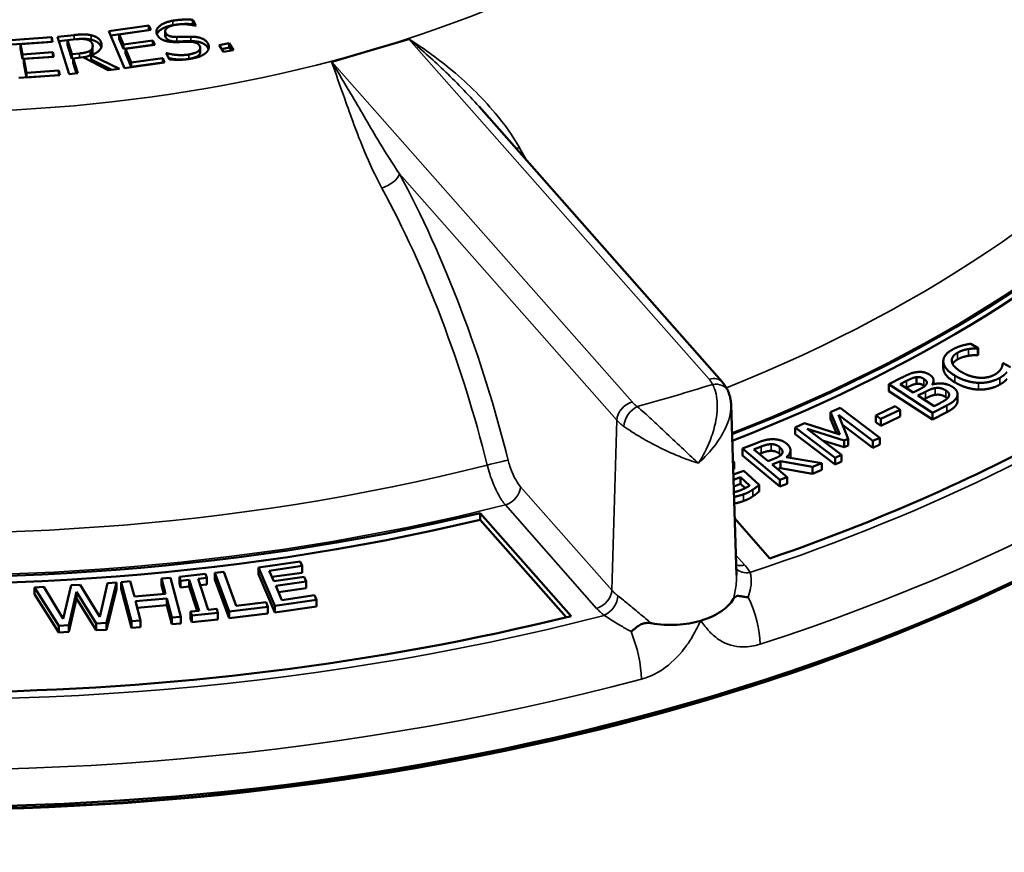
# Model space of a CAD drawing. Units: inches. Extents: x 0.2 to 26.2, y 0.2 to 20.2.
# Drawn here: x 22.8 to 24.2, y 16.4 to 17.6 of the extents above; entities that cross this region are included whole.
import ezdxf

# ---------------------------------------------------------------- set-up
doc = ezdxf.new("R2010")
doc.units = ezdxf.units.IN
doc.header["$LTSCALE"] = 1.2
doc.header["$MEASUREMENT"] = 0
doc.layers.add('Visible (ANSI)', color=7, linetype='Continuous', lineweight=50)
doc.layers.add('Visible Narrow (ANSI)', color=7, linetype='Continuous', lineweight=35)

msp = doc.modelspace()

# ---------------------------------------------------------------- linework, layer by layer
at = {"layer": 'Visible (ANSI)'}
for p, q in [((23.0576, 17.5845), (23.0618, 17.5766)), ((23.0576, 17.5845), (23.0576, 17.5784)), ((23.0576, 17.5784), (23.0583, 17.5771)), ((22.9428, 17.569), (22.9976, 17.5766)), ((22.964, 17.5185), (22.9428, 17.569)), ((22.9453, 17.5632), (22.9976, 17.5705)), ((23.0001, 17.5707), (22.957, 17.5646)), ((22.957, 17.5646), (22.9628, 17.5508)), ((22.957, 17.5646), (22.957, 17.5585)), ((22.9976, 17.5766), (23.0001, 17.5707)), ((22.9976, 17.5766), (22.9976, 17.5705)), ((22.9976, 17.5705), (22.9976, 17.5703)), ((23.0198, 17.569), (23.0198, 17.5628)), ((23.0618, 17.5766), (23.0609, 17.5764)), ((22.8088, 17.5566), (22.8646, 17.5606)), ((22.81, 17.5506), (22.8646, 17.5544)), ((22.8659, 17.5545), (22.8219, 17.5513)), ((22.8219, 17.5513), (22.8249, 17.5372)), ((22.8219, 17.5513), (22.8219, 17.5452)), ((22.8646, 17.5606), (22.8659, 17.5545)), ((22.8646, 17.5606), (22.8646, 17.5544)), ((22.8646, 17.5544), (22.8646, 17.5544)), ((22.8725, 17.5613), (22.8953, 17.5637)), ((22.8886, 17.5102), (22.8725, 17.5613)), ((22.8744, 17.5554), (22.8861, 17.5566)), ((22.8978, 17.5579), (22.8861, 17.5566)), ((22.8861, 17.5566), (22.8861, 17.5505)), ((22.8861, 17.5566), (22.8922, 17.5374)), ((22.957, 17.5585), (22.9628, 17.5447)), ((22.9628, 17.5508), (23.003, 17.5564)), ((22.9628, 17.5508), (22.9628, 17.5447)), ((23.003, 17.5564), (23.0055, 17.5504)), ((23.003, 17.5564), (23.003, 17.5503)), ((23.0937, 17.5499), (23.1074, 17.5526)), ((23.1074, 17.5526), (23.113, 17.5432)), ((23.1074, 17.5526), (23.1074, 17.5465)), ((23.3529, 17.5581), (23.3001, 17.5426)), ((22.8219, 17.5452), (22.8249, 17.5311)), ((22.8249, 17.5372), (22.866, 17.5401)), ((22.8249, 17.5372), (22.8249, 17.5311)), ((22.866, 17.5401), (22.8673, 17.534)), ((22.866, 17.5401), (22.866, 17.534)), ((22.8861, 17.5505), (22.8922, 17.5313)), ((22.8922, 17.5374), (22.9025, 17.5385)), ((22.8922, 17.5374), (22.8922, 17.5313)), ((22.9177, 17.5428), (22.9177, 17.5367)), ((22.9206, 17.5485), (22.9206, 17.5424)), ((22.9628, 17.5447), (23.003, 17.5503)), ((23.0055, 17.5504), (22.9653, 17.5448)), ((22.9653, 17.5448), (22.9732, 17.5261)), ((22.9653, 17.5448), (22.9653, 17.5387)), ((22.9653, 17.5387), (22.9732, 17.52)), ((23.003, 17.5503), (23.003, 17.5501)), ((23.0212, 17.5388), (23.0221, 17.5389)), ((23.0256, 17.5304), (23.0212, 17.5388)), ((23.0221, 17.5389), (23.0221, 17.5371)), ((23.0676, 17.5462), (23.0676, 17.5401)), ((23.0994, 17.5405), (23.0937, 17.5499)), ((23.097, 17.5444), (23.1074, 17.5465)), ((23.113, 17.5432), (23.0994, 17.5405)), ((23.1074, 17.5465), (23.1097, 17.5426)), ((23.3001, 17.5426), (23.2474, 17.5271)), ((22.8249, 17.5311), (22.866, 17.534)), ((22.8673, 17.534), (22.8263, 17.5311)), ((22.8263, 17.5311), (22.8303, 17.512)), ((22.8263, 17.5311), (22.8263, 17.525)), ((22.8263, 17.525), (22.8303, 17.5058)), ((22.866, 17.534), (22.866, 17.5339)), ((22.8922, 17.5313), (22.894, 17.5315)), ((22.9075, 17.5332), (22.894, 17.5317)), ((22.894, 17.5317), (22.9004, 17.5114)), ((22.894, 17.5317), (22.894, 17.5256)), ((22.894, 17.5256), (22.8985, 17.5112)), ((22.9419, 17.5158), (22.9075, 17.5332)), ((22.9186, 17.5363), (22.9571, 17.5174)), ((22.9186, 17.5363), (22.9186, 17.5302)), ((22.9186, 17.5302), (22.9469, 17.5163)), ((23.0188, 17.5261), (22.964, 17.5185)), ((22.9732, 17.5261), (23.0163, 17.5321)), ((22.9732, 17.5261), (22.9732, 17.52)), ((22.9732, 17.52), (23.0163, 17.526)), ((23.0163, 17.5321), (23.0188, 17.5261)), ((23.0163, 17.5321), (23.0163, 17.526)), ((23.0163, 17.526), (23.0163, 17.5258)), ((22.8303, 17.512), (22.8744, 17.5151)), ((22.8303, 17.512), (22.8303, 17.5058)), ((22.8744, 17.5151), (22.8757, 17.509)), ((22.8744, 17.5151), (22.8744, 17.509)), ((22.9004, 17.5114), (22.8886, 17.5102)), ((22.9571, 17.5174), (22.9419, 17.5158)), ((22.8757, 17.509), (22.8198, 17.505)), ((22.8303, 17.5058), (22.8744, 17.509)), ((22.8744, 17.509), (22.8744, 17.5089)), ((23.7809, 17.0894), (23.4487, 17.4658)), ((24.1311, 17.1357), (24.121, 17.1417)), ((24.1304, 17.1353), (24.1311, 17.1357)), ((24.1304, 17.1261), (24.1304, 17.1353)), ((24.1311, 17.1265), (24.1311, 17.1357)), ((24.1311, 17.1265), (24.1304, 17.1261)), ((24.0834, 17.1085), (24.0834, 17.1177)), ((24.1653, 17.1153), (24.1646, 17.115)), ((24.1752, 17.1094), (24.1653, 17.1153)), ((24.0267, 17.0953), (24.0089, 17.0862)), ((24.0469, 17.0868), (24.0469, 17.096)), ((24.0089, 17.0862), (24.0687, 17.0474)), ((24.0089, 17.077), (24.0089, 17.0862)), ((24.0246, 17.0864), (24.0332, 17.0908)), ((24.0421, 17.075), (24.0246, 17.0864)), ((24.0332, 17.0816), (24.0325, 17.0812)), ((24.0522, 17.0802), (24.0421, 17.075)), ((24.0685, 17.0859), (24.0682, 17.0861)), ((24.0701, 17.0863), (24.0701, 17.0913)), ((24.0687, 17.0382), (24.0089, 17.077)), ((24.0487, 17.0707), (24.0589, 17.0759)), ((24.0708, 17.0564), (24.0487, 17.0707)), ((24.0589, 17.0667), (24.0566, 17.0656)), ((24.1028, 17.0635), (24.1028, 17.0727)), ((23.7933, 17.0583), (23.8007, 16.8252)), ((23.9422, 17.0542), (23.929, 17.0483)), ((23.9967, 17.0128), (23.9422, 17.0542)), ((24.0174, 17.0562), (23.9912, 17.0437)), ((24.0244, 17.0514), (24.0174, 17.0562)), ((24.0687, 17.0474), (24.088, 17.0573)), ((24.0781, 17.0601), (24.0708, 17.0564)), ((23.929, 17.0483), (23.942, 17.0177)), ((23.929, 17.0392), (23.929, 17.0483)), ((23.9402, 17.0443), (23.9872, 17.0087)), ((23.9535, 17.0118), (23.9402, 17.0443)), ((23.9912, 17.0437), (23.9982, 17.0388)), ((23.9912, 17.0345), (23.9912, 17.0437)), ((23.9982, 17.0388), (24.0244, 17.0514)), ((24.0244, 17.0422), (23.9982, 17.0296)), ((24.0244, 17.0422), (24.0244, 17.0514)), ((24.088, 17.0481), (24.0687, 17.0382)), ((24.0687, 17.0382), (24.0687, 17.0474)), ((23.8938, 17.0329), (23.8808, 17.0272)), ((23.8808, 17.0272), (23.9354, 16.9858)), ((23.8808, 17.018), (23.8808, 17.0272)), ((23.942, 17.0177), (23.8938, 17.0329)), ((23.9375, 17.0192), (23.929, 17.0392)), ((23.9872, 16.9995), (23.9457, 17.0309)), ((23.9982, 17.0296), (23.9912, 17.0345)), ((23.9982, 17.0296), (23.9982, 17.0388)), ((23.9354, 16.9766), (23.8808, 17.018)), ((23.8973, 17.0253), (23.9477, 17.0093)), ((23.9442, 16.9897), (23.8973, 17.0253)), ((23.9872, 17.0087), (23.9967, 17.0128)), ((23.9967, 17.0037), (23.9967, 17.0128)), ((23.828, 17.0058), (23.8089, 16.9982)), ((23.8246, 16.9972), (23.8344, 17.0011)), ((23.9477, 17.0001), (23.9182, 17.0095)), ((23.9477, 17.0093), (23.9535, 17.0118)), ((23.9477, 17.0001), (23.9477, 17.0093)), ((23.9535, 17.0026), (23.9477, 17.0001)), ((23.9535, 17.0026), (23.9535, 17.0118)), ((23.9872, 16.9995), (23.9872, 17.0087)), ((23.9967, 17.0037), (23.9872, 16.9995)), ((23.8089, 16.9982), (23.8599, 16.9554)), ((23.8089, 16.989), (23.8089, 16.9982)), ((23.8599, 16.9463), (23.8089, 16.989)), ((23.8438, 16.9811), (23.8246, 16.9972)), ((23.8344, 16.9919), (23.832, 16.991)), ((23.9173, 16.9782), (23.8687, 16.9864)), ((23.8744, 16.9869), (23.8744, 16.9961)), ((23.9354, 16.9858), (23.9442, 16.9897)), ((23.9354, 16.9766), (23.9354, 16.9858)), ((23.9442, 16.9806), (23.9442, 16.9897)), ((23.7977, 16.9797), (23.7957, 16.9815)), ((23.7968, 16.9794), (23.7977, 16.9797)), ((23.7968, 16.9702), (23.7968, 16.9794)), ((23.7977, 16.9705), (23.7977, 16.9797)), ((23.8525, 16.9846), (23.8438, 16.9811)), ((23.8495, 16.9764), (23.8608, 16.9809)), ((23.8698, 16.9594), (23.8495, 16.9764)), ((23.8608, 16.9809), (23.9045, 16.9732)), ((23.8608, 16.9717), (23.8608, 16.9809)), ((23.9045, 16.9732), (23.9173, 16.9782)), ((23.9045, 16.964), (23.9045, 16.9732)), ((23.9173, 16.9691), (23.9173, 16.9782)), ((23.9442, 16.9806), (23.9354, 16.9766)), ((23.8107, 16.968), (23.7963, 16.9628)), ((23.7966, 16.9557), (23.8063, 16.9592)), ((23.7977, 16.9705), (23.7968, 16.9702)), ((23.8063, 16.9592), (23.8186, 16.9478)), ((23.8063, 16.95), (23.8063, 16.9592)), ((23.8316, 16.9487), (23.8107, 16.968)), ((23.8608, 16.9717), (23.8569, 16.9702)), ((23.8599, 16.9554), (23.8698, 16.9594)), ((23.9045, 16.964), (23.8608, 16.9717)), ((23.8698, 16.9502), (23.8698, 16.9594)), ((23.9173, 16.9691), (23.9045, 16.964)), ((23.8063, 16.95), (23.7969, 16.9466)), ((23.8126, 16.9442), (23.8063, 16.95)), ((23.8316, 16.9395), (23.8316, 16.9487)), ((23.8599, 16.9463), (23.8599, 16.9554)), ((23.8698, 16.9502), (23.8599, 16.9463)), ((23.4503, 16.9102), (23.5747, 16.7693)), ((23.4503, 16.9102), (23.4503, 16.901)), ((23.4503, 16.901), (23.568, 16.7677)), ((23.8463, 16.8482), (23.7983, 16.9027)), ((23.2041, 16.844), (23.1472, 16.8359)), ((23.1619, 16.8314), (23.2068, 16.8378)), ((23.2068, 16.8378), (23.2041, 16.844)), ((23.2068, 16.8286), (23.2068, 16.8378)), ((23.0748, 16.827), (23.0391, 16.8232)), ((23.0765, 16.8216), (23.0748, 16.827)), ((23.0997, 16.8299), (23.0875, 16.8284)), ((23.0875, 16.8284), (23.1071, 16.7755)), ((23.0875, 16.8192), (23.0875, 16.8284)), ((23.1169, 16.7833), (23.0997, 16.8299)), ((23.1472, 16.8267), (23.1472, 16.8359)), ((23.1472, 16.8359), (23.1697, 16.7834)), ((23.1697, 16.7742), (23.1472, 16.8267)), ((23.1681, 16.817), (23.1619, 16.8314)), ((23.2068, 16.8286), (23.1656, 16.8228)), ((22.891, 16.8114), (22.8804, 16.7656)), ((22.9036, 16.8121), (22.891, 16.8114)), ((22.9305, 16.7681), (22.9036, 16.8121)), ((22.941, 16.8144), (22.9305, 16.7681)), ((22.9394, 16.7599), (22.9532, 16.8151)), ((22.9532, 16.8151), (22.941, 16.8144)), ((22.9532, 16.8059), (22.9532, 16.8151)), ((22.972, 16.817), (22.9597, 16.8159)), ((22.9597, 16.8159), (22.9738, 16.7624)), ((22.9597, 16.8067), (22.9597, 16.8159)), ((22.9776, 16.796), (22.972, 16.817)), ((23.027, 16.8218), (23.0147, 16.8208)), ((23.0147, 16.8208), (23.0202, 16.7998)), ((23.0147, 16.8116), (23.0147, 16.8208)), ((23.0178, 16.7996), (23.0147, 16.8116)), ((23.0411, 16.7683), (23.027, 16.8218)), ((23.0391, 16.8232), (23.0408, 16.8177)), ((23.0391, 16.814), (23.0391, 16.8232)), ((23.0408, 16.8086), (23.0391, 16.814)), ((23.0408, 16.8177), (23.0526, 16.819)), ((23.0408, 16.8086), (23.0408, 16.8177)), ((23.0526, 16.819), (23.0662, 16.7767)), ((23.0526, 16.8098), (23.0526, 16.819)), ((23.0648, 16.8203), (23.0765, 16.8216)), ((23.0785, 16.778), (23.0648, 16.8203)), ((23.0765, 16.8124), (23.0677, 16.8114)), ((23.0765, 16.8124), (23.0765, 16.8216)), ((23.1071, 16.7663), (23.0875, 16.8192)), ((23.2099, 16.823), (23.1681, 16.817)), ((23.1708, 16.8108), (23.2126, 16.8168)), ((23.1791, 16.7913), (23.1708, 16.8108)), ((23.2126, 16.8168), (23.2099, 16.823)), ((23.2126, 16.8076), (23.2126, 16.8168)), ((22.8537, 16.8092), (22.8409, 16.8084)), ((22.8409, 16.8084), (22.8744, 16.756)), ((22.8409, 16.7992), (22.8409, 16.8084)), ((22.8744, 16.7468), (22.8409, 16.7992)), ((22.8804, 16.7656), (22.8537, 16.8092)), ((22.8881, 16.7568), (22.8985, 16.8026)), ((22.8985, 16.8026), (22.9255, 16.759)), ((22.8985, 16.7934), (22.8985, 16.8026)), ((22.9532, 16.8059), (22.9394, 16.7507)), ((22.9738, 16.7532), (22.9597, 16.8067)), ((23.0202, 16.7998), (22.9776, 16.796)), ((23.0526, 16.8098), (23.0408, 16.8086)), ((23.0633, 16.7763), (23.0526, 16.8098)), ((23.2126, 16.8076), (23.1745, 16.8022)), ((23.224, 16.7977), (23.1791, 16.7913)), ((23.2266, 16.7915), (23.224, 16.7977)), ((22.8985, 16.7934), (22.8881, 16.7476)), ((22.9255, 16.7499), (22.8985, 16.7934)), ((22.9792, 16.7897), (23.0219, 16.7934)), ((22.9862, 16.7635), (22.9792, 16.7897)), ((23.0219, 16.7843), (22.9816, 16.7807)), ((23.0219, 16.7934), (23.0288, 16.7673)), ((23.0219, 16.7843), (23.0219, 16.7934)), ((23.0288, 16.7581), (23.0219, 16.7843)), ((23.1579, 16.7883), (23.1169, 16.7833)), ((23.1602, 16.782), (23.1579, 16.7883)), ((23.1697, 16.7834), (23.2266, 16.7915)), ((23.2266, 16.7823), (23.2266, 16.7915)), ((23.0662, 16.7767), (23.0545, 16.7754)), ((23.0545, 16.7754), (23.0562, 16.77)), ((23.0545, 16.7662), (23.0545, 16.7754)), ((23.0562, 16.77), (23.0919, 16.7738)), ((23.0902, 16.7792), (23.0785, 16.778)), ((23.0919, 16.7738), (23.0902, 16.7792)), ((23.0919, 16.7646), (23.0919, 16.7738)), ((23.1071, 16.7755), (23.1602, 16.782)), ((23.1071, 16.7663), (23.1071, 16.7755)), ((23.1602, 16.7729), (23.1071, 16.7663)), ((23.1602, 16.7729), (23.1602, 16.782)), ((23.1697, 16.7742), (23.1697, 16.7834)), ((23.2266, 16.7823), (23.1697, 16.7742)), ((22.8744, 16.756), (22.8881, 16.7568)), ((22.8881, 16.7476), (22.8881, 16.7568)), ((22.9255, 16.759), (22.9394, 16.7599)), ((22.9255, 16.7499), (22.9255, 16.759)), ((22.9394, 16.7507), (22.9394, 16.7599)), ((22.9738, 16.7624), (22.9862, 16.7635)), ((22.9738, 16.7532), (22.9738, 16.7624)), ((22.9862, 16.7543), (22.9862, 16.7635)), ((23.0288, 16.7673), (23.0411, 16.7683)), ((23.0288, 16.7581), (23.0288, 16.7673)), ((23.0411, 16.7592), (23.0288, 16.7581)), ((23.0411, 16.7592), (23.0411, 16.7683)), ((23.0562, 16.7608), (23.0545, 16.7662)), ((23.0562, 16.7608), (23.0562, 16.77)), ((23.0919, 16.7646), (23.0562, 16.7608)), ((22.8744, 16.7468), (22.8744, 16.756)), ((22.8881, 16.7476), (22.8744, 16.7468)), ((22.9394, 16.7507), (22.9255, 16.7499)), ((22.9862, 16.7543), (22.9738, 16.7532))]:
    msp.add_line(p, q, dxfattribs=at)
for centre, major_axis, ratio, start_param, end_param in [((22.6897, 17.9664), (1.9798, 0), 0.57735, 5.304477, 6.363774), ((22.6897, 17.9573), (1.9798, 0), 0.57735, 5.304654, 6.283185), ((22.6897, 17.8608), (2.3428, 0), 0.57735, 3.123075, 6.301703), ((23.3526, 17.5393), (-0.0179, -0.0152), 0.712249, 4.148526, 4.155664), ((23.2471, 17.5083), (-0.0179, -0.0152), 0.712249, 4.155664, 4.162802), ((22.6897, 17.9664), (1.9813, 0), 0.57735, 4.004183, 5.106436), ((22.6897, 17.9573), (1.9813, 0), 0.57735, 4.004183, 5.106436), ((22.6897, 17.8516), (-2.3333, 0), 0.57735, 0.643962, 2.49763), ((22.6897, 17.9664), (-2.256, 0), 0.57735, 2.109147, 2.332641), ((22.6897, 17.8516), (2.3319, 0), 0.57735, 3.901471, 5.523307), ((22.6897, 17.9664), (-2.2545, 0), 0.57735, 1.591522, 1.974212)]:
    msp.add_ellipse(centre, major_axis=major_axis, ratio=ratio, start_param=start_param, end_param=end_param, dxfattribs=at)
for points in [[(23.0088, 17.564), (23.0056, 17.57), (23.0177, 17.5811), (23.0303, 17.5833)], [(23.0341, 17.5777), (23.0261, 17.5763), (23.0185, 17.5703), (23.0204, 17.5667)], [(23.0303, 17.5833), (23.0376, 17.5845), (23.0513, 17.5851), (23.0576, 17.5845)], [(23.0303, 17.5771), (23.0337, 17.5777), (23.037, 17.5781)], [(23.0609, 17.5764), (23.0557, 17.5779), (23.0411, 17.5789), (23.0341, 17.5777)], [(22.8953, 17.5637), (22.9029, 17.5645), (22.9135, 17.5646), (22.9187, 17.5634)], [(23.0204, 17.5667), (23.022, 17.5636), (23.0298, 17.5609), (23.0356, 17.561)], [(22.9124, 17.5576), (22.9096, 17.5583), (22.9027, 17.5584), (22.8978, 17.5579)], [(22.9202, 17.5514), (22.9194, 17.5536), (22.9156, 17.5568), (22.9124, 17.5576)], [(22.9177, 17.5428), (22.9198, 17.5445), (22.921, 17.5488), (22.9202, 17.5514)], [(22.9323, 17.5532), (22.934, 17.5476), (22.9265, 17.539), (22.9186, 17.5363)], [(22.9187, 17.5634), (22.9239, 17.5621), (22.931, 17.5573), (22.9323, 17.5532)], [(22.9187, 17.5572), (22.9239, 17.556), (22.931, 17.5511), (22.9323, 17.5471)], [(23.0191, 17.556), (23.0155, 17.5572), (23.0103, 17.5611), (23.0088, 17.564)], [(23.0356, 17.554), (23.0308, 17.554), (23.0226, 17.5548), (23.0191, 17.556)], [(23.0198, 17.5628), (23.0198, 17.5618), (23.0204, 17.5606)], [(23.0204, 17.5606), (23.022, 17.5575), (23.0298, 17.5547), (23.0356, 17.5548)], [(23.0356, 17.561), (23.0396, 17.561), (23.0509, 17.5614), (23.0547, 17.5614)], [(23.0356, 17.5548), (23.0396, 17.5549), (23.0509, 17.5553), (23.0547, 17.5553)], [(23.0523, 17.5545), (23.048, 17.5544), (23.0409, 17.5542), (23.0356, 17.554)], [(23.0669, 17.5487), (23.0654, 17.5517), (23.0583, 17.5545), (23.0523, 17.5545)], [(23.0547, 17.5614), (23.0644, 17.5614), (23.0759, 17.5565), (23.0783, 17.5518)], [(23.0547, 17.5553), (23.0644, 17.5553), (23.0759, 17.5504), (23.0783, 17.5457)], [(23.0783, 17.5518), (23.0799, 17.5489), (23.0787, 17.5425), (23.076, 17.5399)], [(22.9025, 17.5385), (22.9076, 17.539), (22.9154, 17.5409), (22.9177, 17.5428)], [(22.9323, 17.5471), (22.9323, 17.547), (22.9323, 17.5468)], [(23.0221, 17.5389), (23.0293, 17.5368), (23.0454, 17.5359), (23.0521, 17.5371)], [(23.0521, 17.5371), (23.0616, 17.5387), (23.0689, 17.545), (23.0669, 17.5487)], [(23.076, 17.5399), (23.073, 17.537), (23.0638, 17.5329), (23.0559, 17.5315)], [(23.0783, 17.5457), (23.0787, 17.545), (23.0789, 17.5444)], [(23.0559, 17.5315), (23.0465, 17.5299), (23.0322, 17.5298), (23.0256, 17.5304)], [(24.0958, 17.1337), (24.0892, 17.13), (24.0831, 17.1215), (24.0834, 17.1168)], [(24.1088, 17.1391), (24.1057, 17.1381), (24.099, 17.1355), (24.0958, 17.1337)], [(24.1028, 17.1294), (24.1066, 17.1315), (24.1141, 17.1338), (24.1179, 17.1344)], [(24.121, 17.1417), (24.1178, 17.1412), (24.1115, 17.1398), (24.1088, 17.1391)], [(24.1179, 17.1344), (24.1218, 17.135), (24.1282, 17.1353), (24.1304, 17.1353)], [(24.095, 17.1176), (24.0946, 17.121), (24.0987, 17.1271), (24.1028, 17.1294)], [(24.1179, 17.1252), (24.1141, 17.1246), (24.1066, 17.1223), (24.1028, 17.1202)], [(24.1304, 17.1261), (24.1282, 17.1261), (24.1218, 17.1258), (24.1179, 17.1252)], [(24.0834, 17.1168), (24.0838, 17.112), (24.0913, 17.1028), (24.0992, 17.0981)], [(24.0834, 17.1076), (24.0834, 17.1081), (24.0834, 17.1085)], [(24.0992, 17.0889), (24.0913, 17.0936), (24.0838, 17.1028), (24.0834, 17.1076)], [(24.1081, 17.1031), (24.1021, 17.1067), (24.0954, 17.1141), (24.095, 17.1176)], [(24.1628, 17.1081), (24.1616, 17.106), (24.1571, 17.1014), (24.1534, 17.0993)], [(24.1646, 17.115), (24.1646, 17.1138), (24.1638, 17.1102), (24.1628, 17.1081)], [(24.0468, 17.1028), (24.0419, 17.1022), (24.0339, 17.099), (24.0267, 17.0953)], [(24.0332, 17.0908), (24.0379, 17.0932), (24.0437, 17.0956), (24.0469, 17.096)], [(24.0648, 17.0992), (24.061, 17.1017), (24.0521, 17.1036), (24.0468, 17.1028)], [(24.0469, 17.096), (24.0496, 17.0964), (24.0545, 17.0951), (24.0566, 17.0937)], [(24.0566, 17.0937), (24.0594, 17.0919), (24.0615, 17.0886), (24.0605, 17.0868)], [(24.0682, 17.0861), (24.0707, 17.0896), (24.069, 17.0965), (24.0648, 17.0992)], [(24.0992, 17.0981), (24.1071, 17.0933), (24.1235, 17.0885), (24.1314, 17.0882)], [(24.133, 17.0951), (24.1271, 17.0955), (24.1146, 17.0992), (24.1081, 17.1031)], [(24.1314, 17.0882), (24.1394, 17.0879), (24.1542, 17.0914), (24.1605, 17.0949)], [(24.1534, 17.0993), (24.1493, 17.097), (24.1388, 17.0948), (24.133, 17.0951)], [(24.1605, 17.0949), (24.1643, 17.0971), (24.1682, 17.1003), (24.1702, 17.1025)], [(24.1702, 17.0933), (24.1682, 17.0911), (24.1643, 17.0879), (24.1605, 17.0857)], [(24.0469, 17.0868), (24.0437, 17.0864), (24.0379, 17.084), (24.0332, 17.0816)], [(24.0566, 17.0846), (24.0545, 17.0859), (24.0496, 17.0872), (24.0469, 17.0868)], [(24.0605, 17.0868), (24.0596, 17.0849), (24.0564, 17.0824), (24.0522, 17.0802)], [(24.058, 17.0836), (24.0573, 17.0841), (24.0566, 17.0846)], [(24.0589, 17.0759), (24.0635, 17.0783), (24.0691, 17.0805), (24.0722, 17.081)], [(24.0959, 17.0827), (24.0902, 17.0864), (24.0759, 17.088), (24.0685, 17.0859)], [(24.0722, 17.081), (24.077, 17.0816), (24.0836, 17.0799), (24.087, 17.0777)], [(24.1025, 17.0704), (24.1034, 17.0734), (24.1004, 17.0798), (24.0959, 17.0827)], [(24.1314, 17.079), (24.1235, 17.0793), (24.1071, 17.0842), (24.0992, 17.0889)], [(24.1605, 17.0857), (24.1542, 17.0822), (24.1394, 17.0787), (24.1314, 17.079)], [(24.0722, 17.0718), (24.0691, 17.0713), (24.0635, 17.0691), (24.0589, 17.0667)], [(24.087, 17.0685), (24.0836, 17.0707), (24.077, 17.0724), (24.0722, 17.0718)], [(24.0908, 17.0696), (24.0898, 17.0672), (24.084, 17.0631), (24.0781, 17.0601)], [(24.087, 17.0777), (24.0901, 17.0757), (24.0917, 17.0719), (24.0908, 17.0696)], [(24.089, 17.067), (24.0882, 17.0677), (24.087, 17.0685)], [(24.088, 17.0573), (24.0948, 17.0608), (24.1013, 17.0667), (24.1025, 17.0704)], [(24.1025, 17.0612), (24.1013, 17.0575), (24.0948, 17.0516), (24.088, 17.0481)], [(24.1028, 17.0635), (24.1028, 17.0623), (24.1025, 17.0612)], [(23.8495, 17.0111), (23.8439, 17.011), (23.8344, 17.0084), (23.828, 17.0058)], [(23.8344, 17.0011), (23.8385, 17.0027), (23.8449, 17.0043), (23.8479, 17.0043)], [(23.8479, 17.0043), (23.8514, 17.0044), (23.8571, 17.0024), (23.8594, 17.0005)], [(23.8691, 17.0051), (23.8651, 17.0084), (23.8552, 17.0112), (23.8495, 17.0111)], [(23.8594, 17.0005), (23.862, 16.9983), (23.864, 16.9942), (23.8632, 16.9921)], [(23.8687, 16.9864), (23.874, 16.9907), (23.8747, 17.0004), (23.8691, 17.0051)], [(23.8479, 16.9952), (23.8449, 16.9951), (23.8385, 16.9936), (23.8344, 16.9919)], [(23.8594, 16.9913), (23.8571, 16.9932), (23.8514, 16.9952), (23.8479, 16.9952)], [(23.8632, 16.9921), (23.8625, 16.9898), (23.8567, 16.9863), (23.8525, 16.9846)], [(23.8614, 16.9894), (23.8605, 16.9904), (23.8594, 16.9913)], [(23.7958, 16.9795), (23.7963, 16.9794), (23.7968, 16.9794)], [(23.7968, 16.9702), (23.7964, 16.9702), (23.7961, 16.9703)], [(23.8186, 16.9478), (23.8165, 16.9461), (23.8087, 16.9423), (23.8044, 16.9407)], [(23.823, 16.9422), (23.8253, 16.9436), (23.8302, 16.9475), (23.8316, 16.9487)], [(23.8044, 16.9407), (23.8008, 16.9394), (23.7971, 16.9388)], [(23.7973, 16.9324), (23.8038, 16.9335), (23.8103, 16.9358)], [(23.8103, 16.9358), (23.8146, 16.9373), (23.8199, 16.9402), (23.823, 16.9422)], [(23.823, 16.933), (23.8199, 16.931), (23.8146, 16.9282), (23.8103, 16.9266)], [(23.8316, 16.9395), (23.8302, 16.9384), (23.8253, 16.9345), (23.823, 16.933)], [(23.8103, 16.9266), (23.804, 16.9243), (23.7976, 16.9232)]]:
    msp.add_open_spline(points, degree=2, dxfattribs=at)
for points, degree, knots in [([(23.039, 17.5783), (23.0418, 17.5786), (23.0513, 17.579), (23.0576, 17.5784)], 2, [0.609275, 0.609275, 0.609275, 1, 2, 2, 2]), ([(23.0083, 17.565), (23.0093, 17.5672), (23.0177, 17.5749), (23.0303, 17.5771)], 2, [0.604181, 0.604181, 0.604181, 1, 2, 2, 2]), ([(22.9053, 17.5583), (22.9068, 17.5584), (22.9135, 17.5585), (22.9187, 17.5572)], 2, [0.743084, 0.743084, 0.743084, 1, 2, 2, 2]), ([(23.3532, 17.5582), (23.3532, 17.5582), (23.3532, 17.5582), (23.3531, 17.5582), (23.3531, 17.5582), (23.3531, 17.5582), (23.353, 17.5582), (23.353, 17.5582)], 3, [0, 0, 0, 0, 0.00020379, 0.00020379, 0.0004031066, 0.0004031066, 0.000598097, 0.000598097, 0.000598097, 0.000598097]), ([(22.9177, 17.5367), (22.9198, 17.5384), (22.9206, 17.5414), (22.9206, 17.5424)], 2, [0, 0, 0, 1, 1.414071, 1.414071, 1.414071]), ([(23.0521, 17.531), (23.0616, 17.5326), (23.0676, 17.5378), (23.0676, 17.5401)], 2, [0, 0, 0, 1, 1.652166, 1.652166, 1.652166]), ([(22.9076, 17.5331), (22.9097, 17.5334), (22.9154, 17.5348), (22.9177, 17.5367)], 2, [0.536805, 0.536805, 0.536805, 1, 2, 2, 2]), ([(23.0247, 17.5321), (23.0308, 17.5306), (23.0454, 17.5298), (23.0521, 17.531)], 2, [0.180379, 0.180379, 0.180379, 1, 2, 2, 2]), ([(23.2472, 17.5271), (23.2472, 17.5271), (23.2472, 17.5271), (23.2472, 17.527), (23.2472, 17.527), (23.2471, 17.527), (23.2471, 17.527), (23.2471, 17.527)], 3, [0, 0, 0, 0, 0.0001949904, 0.0001949904, 0.000394307, 0.000394307, 0.000598097, 0.000598097, 0.000598097, 0.000598097]), ([(24.1028, 17.1202), (24.0987, 17.1179), (24.0964, 17.1145), (24.0962, 17.1141)], 2, [0, 0, 0, 1, 1.130506, 1.130506, 1.130506]), ([(23.7809, 17.0894), (23.7816, 17.0886), (23.7822, 17.0879), (23.7835, 17.0863), (23.7841, 17.0855), (23.7853, 17.0838), (23.7858, 17.0829), (23.7869, 17.0812), (23.7874, 17.0803), (23.7884, 17.0784), (23.7889, 17.0775), (23.7893, 17.0765)], 3, [0, 0, 0, 0, 0.00873702, 0.00873702, 0.01747405, 0.01747405, 0.02621107, 0.02621107, 0.0349481, 0.0349481, 0.04368512, 0.04368512, 0.04368512, 0.04368512]), ([(23.7893, 17.0765), (23.7899, 17.0753), (23.7903, 17.074), (23.7912, 17.0716), (23.7915, 17.0703), (23.7921, 17.0678), (23.7924, 17.0666), (23.7928, 17.0642), (23.7929, 17.063), (23.7932, 17.0606), (23.7932, 17.0594), (23.7933, 17.0583)], 3, [0, 0, 0, 0, 0.00947064, 0.00947064, 0.01894129, 0.01894129, 0.02841193, 0.02841193, 0.03788257, 0.03788257, 0.04735322, 0.04735322, 0.04735322, 0.04735322]), ([(23.8744, 16.9869), (23.8744, 16.9867), (23.8743, 16.9859), (23.8742, 16.9855)], 2, [0.9394344, 0.9394344, 0.9394344, 1, 1.0941771, 1.0941771, 1.0941771]), ([(23.7963, 16.7925), (23.7927, 16.7865), (23.7872, 16.7809), (23.7725, 16.7708), (23.7633, 16.7665), (23.7525, 16.7632), (23.7521, 16.7631), (23.7518, 16.763)], 3, [0.2473473, 0.2473473, 0.2473473, 0.2473473, 0.35968, 0.35968, 0.4795733, 0.4795733, 0.4836021, 0.4836021, 0.4836021, 0.4836021]), ([(23.8165, 16.7952), (23.8165, 16.7952), (23.8164, 16.7952), (23.8148, 16.7953), (23.8132, 16.7954), (23.8101, 16.7958), (23.8086, 16.7961), (23.8054, 16.7967), (23.8038, 16.7969), (23.8011, 16.7968), (23.8001, 16.7965), (23.7984, 16.7953), (23.7977, 16.7946), (23.7968, 16.7934), (23.7965, 16.793), (23.7963, 16.7925)], 3, [-0.1093966, -0.1093966, -0.1093966, -0.1093966, -0.1090028, -0.1090028, -0.0917259, -0.0917259, -0.0734058, -0.0734058, -0.049533, -0.049533, -0.026355, -0.026355, -0.0083656, -0.0083656, 0, 0, 0, 0]), ([(23.6842, 16.7595), (23.6834, 16.7597), (23.6826, 16.7598), (23.6801, 16.76), (23.6784, 16.76), (23.6746, 16.7596), (23.6725, 16.759), (23.6684, 16.7571), (23.6665, 16.7558), (23.6632, 16.7534), (23.6619, 16.7522), (23.6592, 16.7501), (23.658, 16.7491), (23.6567, 16.7482), (23.6566, 16.7482), (23.6566, 16.7482)], 3, [-0.1090794, -0.1090794, -0.1090794, -0.1090794, -0.1007077, -0.1007077, -0.082705, -0.082705, -0.0595107, -0.0595107, -0.0356211, -0.0356211, -0.0172886, -0.0172886, 0, 0, 0.000394, 0.000394, 0.000394, 0.000394]), ([(23.7518, 16.763), (23.7416, 16.76), (23.7306, 16.7581), (23.7075, 16.7569), (23.6956, 16.7575), (23.6843, 16.7595), (23.6842, 16.7595), (23.6842, 16.7595)], 3, [0.4836021, 0.4836021, 0.4836021, 0.4836021, 0.5994666, 0.5994666, 0.7193599, 0.7193599, 0.7198588, 0.7198588, 0.7198588, 0.7198588])]:
    msp.add_open_spline(points, degree=degree, knots=knots, dxfattribs=at)
at = {"layer": 'Visible Narrow (ANSI)'}
for p, q in [((23.0303, 17.5833), (23.0303, 17.5771)), ((23.0204, 17.5667), (23.0204, 17.5606)), ((22.8953, 17.5637), (22.8953, 17.5576)), ((22.9187, 17.5634), (22.9187, 17.5572)), ((22.9323, 17.5532), (22.9323, 17.5471)), ((23.0356, 17.561), (23.0356, 17.5548)), ((23.0547, 17.5614), (23.0547, 17.5553)), ((23.0783, 17.5518), (23.0783, 17.5457)), ((23.3529, 17.5581), (23.7634, 17.093)), ((22.9025, 17.5385), (22.9025, 17.5326)), ((23.0521, 17.5371), (23.0521, 17.531)), ((23.6579, 17.062), (23.2474, 17.5271)), ((23.34, 17.3738), (23.637, 17.0372)), ((24.1179, 17.1252), (24.1179, 17.1344)), ((24.1028, 17.1202), (24.1028, 17.1294)), ((24.0834, 17.1076), (24.0834, 17.1168)), ((24.0566, 17.0846), (24.0566, 17.0937)), ((24.0992, 17.0889), (24.0992, 17.0981)), ((24.1605, 17.0857), (24.1605, 17.0949)), ((24.0332, 17.0816), (24.0332, 17.0908)), ((24.0722, 17.0718), (24.0722, 17.081)), ((24.1314, 17.079), (24.1314, 17.0882)), ((24.0589, 17.0667), (24.0589, 17.0759)), ((24.087, 17.0685), (24.087, 17.0777)), ((24.1025, 17.0612), (24.1025, 17.0704)), ((24.088, 17.0481), (24.088, 17.0573)), ((23.637, 17.0372), (23.6304, 16.8046)), ((23.8344, 16.9919), (23.8344, 17.0011)), ((23.8479, 16.9952), (23.8479, 17.0043)), ((23.8594, 16.9913), (23.8594, 17.0005)), ((23.6304, 16.8046), (23.5055, 16.9461)), ((23.8103, 16.9266), (23.8103, 16.9358)), ((23.823, 16.933), (23.823, 16.9422)), ((23.4847, 16.9213), (23.6095, 16.7799)), ((23.8117, 16.8393), (23.7999, 16.8527))]:
    msp.add_line(p, q, dxfattribs=at)
for centre, major_axis, ratio, start_param, end_param in [((22.6897, 18.2344), (1.3447, 0), 0.57735, 5.183628, 6.440265), ((22.6897, 17.9908), (1.9196, 0), 0.57735, 5.320776, 6.38198), ((22.6897, 17.9664), (1.9771, 0), 0.57735, 5.305366, 6.382847), ((22.6897, 17.9105), (2.3412, 0), 0.57735, 5.222518, 6.301703), ((22.6897, 18.2344), (-1.3447, 0), 0.57735, 0.785398, 2.042035), ((23.5081, 17.4237), (0.0204, 0.0116), 0.477382, 4.004773, 4.248251), ((23.3191, 17.3681), (-0.0206, -0.0112), 0.484146, 1.162035, 2.685137), ((22.6897, 17.9908), (-1.9196, 0), 0.57735, 0.843683, 1.98375), ((22.6897, 17.9664), (-2.271, 0), 0.57735, 2.09128, 2.46993), ((22.6897, 17.9664), (1.9771, 0), 0.57735, 3.984408, 5.12621), ((23.7634, 17.0739), (0.0176, 0.0155), 0.727504, 0, 1.000038), ((22.6897, 18.2344), (-2.2624, 0), 0.57735, 2.016484, 2.067586), ((23.7679, 17.0669), (0.0214, 0.0096), 0.790434, 0, 1.230151), ((23.6579, 17.0429), (-0.0176, -0.0155), 0.727504, 4.14163, 5.686247), ((23.6649, 17.0366), (-0.0135, -0.0192), 0.63017, 3.979986, 5.524603), ((22.6897, 17.9664), (-2.271, 0), 0.57735, 0.834643, 1.99279), ((23.4677, 16.9766), (-0.0227, -0.0057), 0.045444, 3.537957, 5.046029), ((23.4847, 16.9405), (-0.0176, -0.0155), 0.727504, 1.000038, 2.544654), ((22.6897, 17.9105), (2.3412, 0), 0.57735, 3.965881, 5.144738), ((23.8117, 16.8585), (0.0176, 0.0155), 0.727504, 3.564386, 4.14163), ((23.819, 16.8481), (-0.0207, -0.0111), 0.780119, 0.199534, 1.175361), ((23.6095, 16.799), (-0.0176, -0.0155), 0.727504, 1.000038, 2.544654), ((23.6198, 16.7895), (0.0143, 0.0186), 0.653515, 4.009177, 5.553793), ((23.7986, 16.7648), (0.0216, -0.0669), 0.398687, 0.916005, 1.910155), ((23.6412, 16.7185), (-0.0181, 0.0679), 0.342116, 4.076911, 5.07106)]:
    msp.add_ellipse(centre, major_axis=major_axis, ratio=ratio, start_param=start_param, end_param=end_param, dxfattribs=at)
for points, knots in [([(23.353, 17.5582), (23.3688, 17.5448), (23.3846, 17.5308), (23.4168, 17.5002), (23.4332, 17.4835), (23.4487, 17.4658)], [-0.879454, -0.879454, -0.879454, -0.879454, -0.5886802, -0.5886802, -0.2756821, -0.2756821, -0.2756821, -0.2756821]), ([(23.5039, 17.4098), (23.4945, 17.4265), (23.4832, 17.4422), (23.4518, 17.4797), (23.4303, 17.5001), (23.3902, 17.533), (23.3717, 17.5463), (23.3532, 17.5582)], [0, 0, 0, 0, 0.2293121, 0.2293121, 0.5886802, 0.5886802, 0.8793006, 0.8793006, 0.8793006, 0.8793006]), ([(23.2471, 17.527), (23.2529, 17.5113), (23.2588, 17.4943), (23.2731, 17.4539), (23.2816, 17.4297), (23.2991, 17.388), (23.3067, 17.3713), (23.3159, 17.3545)], [0.0024709, 0.0024709, 0.0024709, 0.0024709, 0.2929287, 0.2929287, 0.6523186, 0.6523186, 0.8817705, 0.8817705, 0.8817705, 0.8817705]), ([(23.34, 17.3738), (23.3305, 17.3879), (23.3216, 17.4021), (23.2999, 17.4379), (23.2877, 17.4591), (23.2661, 17.4959), (23.2566, 17.5119), (23.2472, 17.5271)], [-0.8817705, -0.8817705, -0.8817705, -0.8817705, -0.6523186, -0.6523186, -0.2929287, -0.2929287, -0.0023175, -0.0023175, -0.0023175, -0.0023175]), ([(23.4886, 16.9822), (23.471, 17.0528), (23.4491, 17.1228), (23.3988, 17.2553), (23.3704, 17.3178), (23.34, 17.3738)], [0, 0, 0, 0, 0.739834, 0.739834, 1.479457, 1.479457, 1.479457, 1.479457]), ([(23.3159, 17.3545), (23.3454, 17.3004), (23.3729, 17.2399), (23.4217, 17.1117), (23.4429, 17.044), (23.46, 16.9757)], [-1.479457, -1.479457, -1.479457, -1.479457, -0.739834, -0.739834, 0, 0, 0, 0]), ([(23.7679, 17.0861), (23.7691, 17.084), (23.7702, 17.0818), (23.7725, 17.0753), (23.7734, 17.0709), (23.7745, 17.0608), (23.7746, 17.055), (23.7737, 17.044), (23.7729, 17.0386), (23.77, 17.025), (23.7676, 17.017), (23.7602, 16.9983), (23.7548, 16.9879), (23.7487, 16.9785)], [0, 0, 0, 0, 0.0255737, 0.0255737, 0.0664917, 0.0664917, 0.1142841, 0.1142841, 0.1578585, 0.1578585, 0.2251333, 0.2251333, 0.3188908, 0.3188908, 0.3188908, 0.3188908]), ([(23.7634, 17.093), (23.7643, 17.0919), (23.7652, 17.0908), (23.7667, 17.0885), (23.7674, 17.0873), (23.7679, 17.0861)], [0, 0, 0, 0, 0.02184256, 0.02184256, 0.04368512, 0.04368512, 0.04368512, 0.04368512]), ([(23.6649, 17.0558), (23.6636, 17.0567), (23.6623, 17.0577), (23.6599, 17.0598), (23.6588, 17.0609), (23.6579, 17.062)], [0, 0, 0, 0, 0.02184256, 0.02184256, 0.04368512, 0.04368512, 0.04368512, 0.04368512]), ([(23.7487, 16.9785), (23.7458, 16.981), (23.7428, 16.9837), (23.7326, 16.9931), (23.7248, 17.0004), (23.7091, 17.0152), (23.7014, 17.0225), (23.6874, 17.0356), (23.6813, 17.0414), (23.6718, 17.05), (23.6682, 17.0531), (23.6649, 17.0558)], [-0.0007674, -0.0007674, -0.0007674, -0.0007674, 0.0407478, 0.0407478, 0.1346455, 0.1346455, 0.2161912, 0.2161912, 0.2789187, 0.2789187, 0.3181234, 0.3181234, 0.3181234, 0.3181234]), ([(23.7487, 16.9785), (23.7572, 16.986), (23.7651, 16.9945), (23.7767, 17.0101), (23.7809, 17.0169), (23.7866, 17.0284), (23.7885, 17.033), (23.7916, 17.0426), (23.7927, 17.0477), (23.7933, 17.0545), (23.7933, 17.0564), (23.7933, 17.0583)], [-0.3188908, -0.3188908, -0.3188908, -0.3188908, -0.2251333, -0.2251333, -0.1578585, -0.1578585, -0.1142841, -0.1142841, -0.0664917, -0.0664917, -0.0473532, -0.0473532, -0.0473532, -0.0473532]), ([(23.637, 17.0372), (23.6384, 17.0357), (23.6399, 17.0342), (23.6431, 17.0313), (23.6449, 17.0299), (23.6468, 17.0285)], [-0.04368512, -0.04368512, -0.04368512, -0.04368512, -0.02184256, -0.02184256, 0, 0, 0, 0]), ([(23.6468, 17.0285), (23.6503, 17.0261), (23.6541, 17.0235), (23.6647, 17.0167), (23.6718, 17.0125), (23.6883, 17.0033), (23.6977, 16.9986), (23.7172, 16.9896), (23.7273, 16.9855), (23.7408, 16.9809), (23.7448, 16.9796), (23.7487, 16.9785)], [-0.3181234, -0.3181234, -0.3181234, -0.3181234, -0.2789187, -0.2789187, -0.2161912, -0.2161912, -0.1346455, -0.1346455, -0.0407478, -0.0407478, 0.0007674, 0.0007674, 0.0007674, 0.0007674]), ([(23.46, 16.9757), (23.461, 16.9717), (23.4621, 16.9677), (23.4667, 16.9531), (23.471, 16.9431), (23.4785, 16.9295), (23.4816, 16.925), (23.4847, 16.9213)], [0, 0, 0, 0, 0.0279849, 0.0279849, 0.1043538, 0.1043538, 0.1520843, 0.1520843, 0.1520843, 0.1520843]), ([(23.5055, 16.9461), (23.5034, 16.9485), (23.5013, 16.9515), (23.4961, 16.9605), (23.4932, 16.9672), (23.49, 16.9769), (23.4893, 16.9796), (23.4886, 16.9822)], [-0.1520843, -0.1520843, -0.1520843, -0.1520843, -0.1043538, -0.1043538, -0.0279849, -0.0279849, 0, 0, 0, 0]), ([(23.819, 16.8289), (23.8181, 16.8307), (23.817, 16.8325), (23.8145, 16.836), (23.8132, 16.8377), (23.8117, 16.8393)], [-0.06593978, -0.06593978, -0.06593978, -0.06593978, -0.03296989, -0.03296989, 0, 0, 0, 0]), ([(23.8007, 16.8252), (23.8008, 16.8239), (23.8008, 16.8226), (23.8006, 16.8151), (23.7998, 16.8085), (23.7978, 16.7987), (23.7971, 16.7956), (23.7963, 16.7925)], [0.1096806, 0.1096806, 0.1096806, 0.1096806, 0.1295349, 0.1295349, 0.2182505, 0.2182505, 0.2582685, 0.2582685, 0.2582685, 0.2582685]), ([(23.8165, 16.7952), (23.818, 16.7996), (23.8192, 16.8038), (23.8209, 16.8129), (23.8212, 16.8176), (23.8204, 16.8244), (23.8199, 16.8268), (23.819, 16.8289)], [-0.1936926, -0.1936926, -0.1936926, -0.1936926, -0.1295349, -0.1295349, -0.0498211, -0.0498211, 0, 0, 0, 0]), ([(23.6386, 16.7971), (23.637, 16.7983), (23.6356, 16.7995), (23.6328, 16.802), (23.6316, 16.8033), (23.6304, 16.8046)], [-0.06593978, -0.06593978, -0.06593978, -0.06593978, -0.03296989, -0.03296989, 0, 0, 0, 0]), ([(23.6842, 16.7595), (23.6816, 16.7617), (23.679, 16.7638), (23.6708, 16.7706), (23.6652, 16.7753), (23.655, 16.7838), (23.6504, 16.7876), (23.6434, 16.7933), (23.6409, 16.7953), (23.6386, 16.7971)], [-0.2582685, -0.2582685, -0.2582685, -0.2582685, -0.2182505, -0.2182505, -0.1295349, -0.1295349, -0.0498211, -0.0498211, 0, 0, 0, 0]), ([(23.6095, 16.7799), (23.611, 16.7782), (23.6126, 16.7766), (23.616, 16.7734), (23.6179, 16.7718), (23.6198, 16.7703)], [0, 0, 0, 0, 0.03296989, 0.03296989, 0.06593978, 0.06593978, 0.06593978, 0.06593978]), ([(23.6198, 16.7703), (23.6223, 16.7687), (23.625, 16.7669), (23.6325, 16.7621), (23.6376, 16.759), (23.6474, 16.7533), (23.652, 16.7507), (23.6566, 16.7482)], [0, 0, 0, 0, 0.0498211, 0.0498211, 0.1295349, 0.1295349, 0.1936926, 0.1936926, 0.1936926, 0.1936926]), ([(23.6707, 16.6832), (23.6787, 16.6854), (23.6869, 16.6888), (23.7066, 16.7004), (23.7174, 16.7101), (23.7286, 16.7238), (23.7309, 16.7268), (23.7369, 16.7355), (23.7404, 16.7413), (23.7465, 16.7524), (23.7491, 16.7577), (23.7518, 16.763)], [0.7005841, 0.7005841, 0.7005841, 0.7005841, 0.788362, 0.788362, 0.9288066, 0.9288066, 0.9666963, 0.9666963, 1.0366313, 1.0366313, 1.09931, 1.09931, 1.09931, 1.09931]), ([(23.7518, 16.763), (23.7555, 16.7579), (23.7594, 16.7529), (23.7679, 16.7437), (23.7727, 16.7396), (23.787, 16.7306), (23.7979, 16.7272), (23.8172, 16.7272), (23.8251, 16.7284), (23.8329, 16.7309)], [-0.0007776, -0.0007776, -0.0007776, -0.0007776, 0.0848282, 0.0848282, 0.1696623, 0.1696623, 0.3101458, 0.3101458, 0.397948, 0.397948, 0.397948, 0.397948])]:
    msp.add_open_spline(points, degree=3, knots=knots, dxfattribs=at)
msp.add_open_spline([(23.5138, 17.3921), (23.5105, 17.3981), (23.5072, 17.404), (23.5039, 17.4098)], degree=3, dxfattribs=at)

doc.saveas('drawing.dxf')
